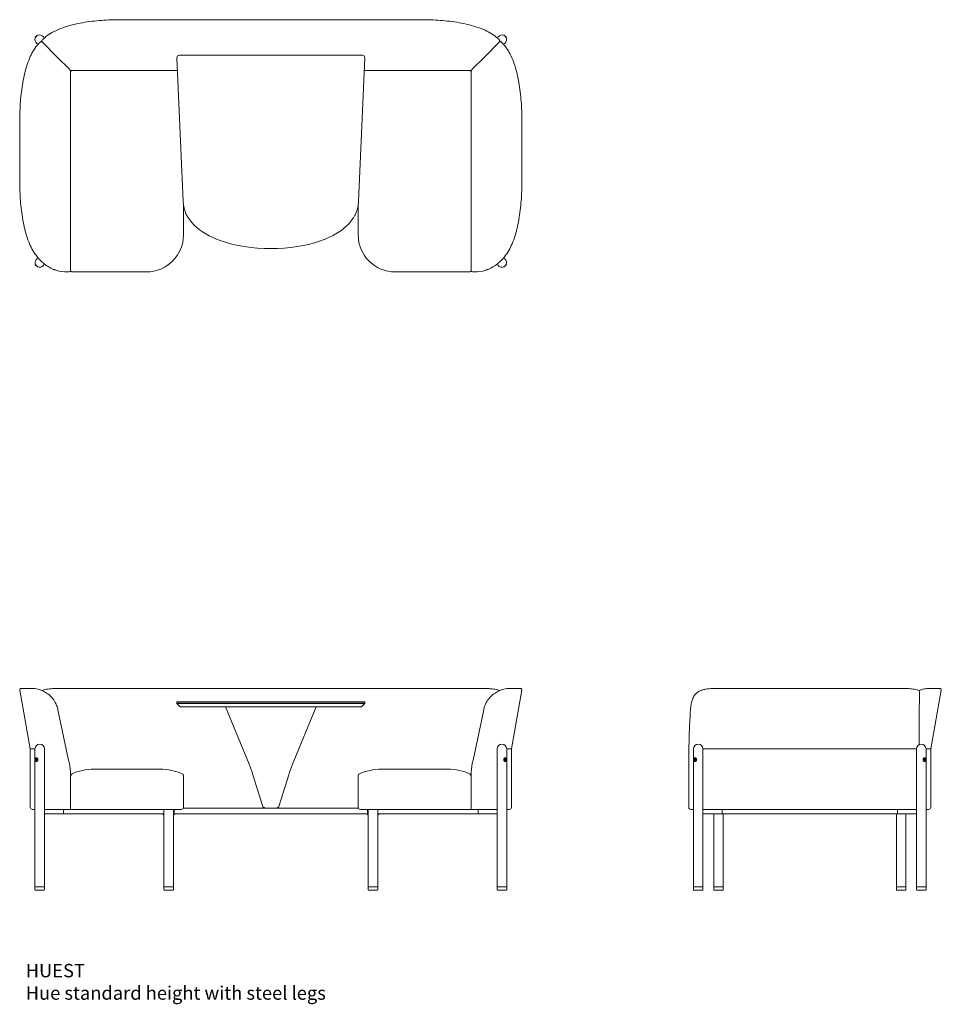
# Model space of a CAD drawing. Units: millimetres. Extents: x 8718 to 31608, y 6380 to 13653.
# Drawn here: x 8719 to 12147, y 6380 to 10044 of the extents above; entities that cross this region are included whole.
import ezdxf

# ---------------------------------------------------------------- set-up
doc = ezdxf.new("R2010")
doc.units = ezdxf.units.MM
doc.layers.add('00', color=7, linetype='Continuous', lineweight=20)
doc.layers.add('Product Description', color=7, linetype='Continuous', lineweight=9, true_color=0xc4fdbb)
doc.styles.add('Product Description', font='arial.ttf', dxfattribs={"height": 50})

# ---------------------------------------------------------------- blocks, each defined once
blk = doc.blocks.new('HUEST_SIDE')
at = {"layer": '00'}
for p, q in [((309.3, 750), (65.7, 750)), ((520.4, 750), (309.3, 750)), ((764.1, 750), (520.4, 750)), ((859.6, 750), (898.9, 750)), ((864.9, 525), (903.8, 744.1)), ((-17.5, 525), (-17.5, 12)), ((16.8, 525), (75.4, 525)), ((17.5, 525), (17.5, 12)), ((75.4, 525), (102.9, 525)), ((726.9, 525), (102.9, 525)), ((726.9, 525), (754.4, 525)), ((754.4, 525), (812.3, 525)), ((812.3, 525), (812.3, 12)), ((862.1, 525), (847.3, 525)), ((847.3, 525), (847.3, 12)), ((864.9, 525), (862.1, 525)), ((864.9, 308), (864.9, 525)), ((-35.1, 308), (-35.1, 482.4)), ((-13, 488.3), (-14.7, 485.9)), ((-14.7, 485.9), (-14.1, 482.6)), ((-14.7, 485.9), (-10.3, 485.9)), ((-14.1, 482.6), (-11.7, 481.7)), ((-14.1, 482.6), (-11.1, 482.6)), ((-10.6, 487.4), (-13, 488.3)), ((-9.6, 491), (-12, 491)), ((-9.6, 479), (-12, 479)), ((-11.7, 481.7), (-10, 484.1)), ((-10, 484.1), (-10.6, 487.4)), ((839.3, 491), (841.8, 491)), ((839.3, 479), (841.8, 479)), ((839.8, 484.1), (840.4, 487.4)), ((841.5, 481.7), (839.8, 484.1)), ((844.5, 485.9), (840.1, 485.9)), ((840.4, 487.4), (842.8, 488.3)), ((843.9, 482.6), (840.9, 482.6)), ((843.9, 482.6), (841.5, 481.7)), ((842.8, 488.3), (844.5, 485.9)), ((844.5, 485.9), (843.9, 482.6)), ((-17.5, 300), (-27.1, 300)), ((102.9, 300), (18.3, 300)), ((89, 300), (89, 286)), ((89, 300), (89, 286)), ((102.9, 300), (726.9, 300)), ((811.5, 300), (726.9, 300)), ((740.7, 300), (740.7, 286)), ((740.7, 300), (740.7, 286)), ((847.3, 300), (856.9, 300)), ((17.5, 284), (87.6, 284)), ((57.4, 284), (57.4, 12)), ((742.2, 284), (87.6, 284)), ((92.4, 284), (92.4, 12)), ((737.4, 284), (737.4, 12)), ((742.2, 284), (812.3, 284)), ((772.4, 284), (772.4, 12)), ((17.5, 12), (-17.5, 12)), ((-17.5, 1), (-17.5, 11)), ((16.5, 0), (-16.5, 0)), ((17.5, 1), (17.5, 11)), ((92.4, 12), (57.4, 12)), ((57.4, 1), (57.4, 11)), ((91.4, 0), (58.4, 0)), ((92.4, 1), (92.4, 11)), ((772.4, 12), (737.4, 12)), ((737.4, 1), (737.4, 11)), ((771.4, 0), (738.4, 0)), ((772.4, 1), (772.4, 11)), ((847.3, 12), (812.3, 12)), ((812.3, 1), (812.3, 11)), ((847.3, 1), (847.3, 11)), ((846.3, 0), (813.3, 0))]:
    blk.add_line(p, q, dxfattribs=at)
for centre, radius, start, end in [((817.4, 738.2), 5, 0.0615, 69.2124), ((859.6, 650), 100, 111.752, 112.9883), ((898.9, 745), 5, 349.9194, 90), ((0, 525), 17.5, 0, 180), ((829.8, 525), 17.5, 0, 180), ((-27.1, 308), 8, 180, 270), ((856.9, 308), 8, 270, 0), ((-16.5, 11), 1, 90, 180), ((-16.5, 1), 1, 180, 270), ((16.5, 11), 1, 0, 90), ((16.5, 1), 1, 270, 0), ((58.4, 11), 1, 90, 180), ((58.4, 1), 1, 180, 270), ((91.4, 11), 1, 0, 90), ((91.4, 1), 1, 270, 0), ((738.4, 11), 1, 90, 180), ((738.4, 1), 1, 180, 270), ((771.4, 11), 1, 0, 90), ((771.4, 1), 1, 270, 0), ((813.3, 11), 1, 90, 180), ((813.3, 1), 1, 180, 270), ((846.3, 11), 1, 0, 90), ((846.3, 1), 1, 270, 0)]:
    blk.add_arc(centre, radius, start, end, dxfattribs=at)
at = {"layer": '00', "extrusion": (0, 0, -1)}
for start_param, end_param in [(5.742086, 5.78591), (3.638868, 3.682692)]:
    blk.add_ellipse((-7.4, 485), major_axis=(0, 7), ratio=0.707107, start_param=start_param, end_param=end_param, dxfattribs=at)
at = {"layer": '00'}
for centre, major_axis, start_param, end_param in [((837.2, 485), (0, 7), 5.742086, 5.78591), ((837.2, 485), (0, 7), 3.638868, 3.682692), ((87.6, 286), (0, -2), 0, 1.570796), ((742.2, 286), (0, -2), 4.712389, 6.283185)]:
    blk.add_ellipse(centre, major_axis=major_axis, ratio=0.707107, start_param=start_param, end_param=end_param, dxfattribs=at)
for points, knots in [([(-29, 670.1), (-28.8, 673.3), (-28.5, 676.5), (-27.8, 682.8), (-27.4, 685.9), (-26.5, 692), (-25.9, 694.9), (-24.6, 700.7), (-23.8, 703.5), (-22.1, 709), (-21.1, 711.6), (-18.9, 716.6), (-17.6, 719), (-14.8, 723.5), (-13.3, 725.7), (-10, 729.6), (-8.2, 731.5), (-4.3, 734.8), (-2.2, 736.3), (2.1, 739.1), (4.4, 740.3), (6.8, 741.3)], [0, 0, 0, 0, 0.972541, 0.972541, 1.945082, 1.945082, 2.917622, 2.917622, 3.890163, 3.890163, 4.862704, 4.862704, 5.835245, 5.835245, 6.807785, 6.807785, 7.780326, 7.780326, 8.752867, 8.752867, 9.725408, 9.725408, 9.725408, 9.725408]), ([(6.8, 741.3), (10.2, 742.8), (13.7, 744.1), (21.1, 746.1), (24.8, 747), (32.6, 748.2), (36.6, 748.7), (44.7, 749.4), (48.8, 749.6), (57.2, 749.9), (61.4, 750), (65.7, 750)], [0, 0, 0, 0, 1.397812, 1.397812, 2.795625, 2.795625, 4.193437, 4.193437, 5.59125, 5.59125, 6.989062, 6.989062, 6.989062, 6.989062]), ([(764.1, 750), (768, 750), (772, 749.9), (779.7, 749.7), (783.5, 749.5), (791.1, 748.9), (794.8, 748.5), (802, 747.5), (805.6, 746.8), (812.5, 745.1), (815.9, 744.1), (819.1, 742.9)], [0, 0, 0, 0, 1.293487, 1.293487, 2.586973, 2.586973, 3.88046, 3.88046, 5.173946, 5.173946, 6.467433, 6.467433, 6.467433, 6.467433]), ([(822.4, 738.2), (822.4, 724), (822.4, 709.8), (822.4, 681.4), (822.4, 667.2), (822.3, 638.7), (822.3, 624.5), (822.3, 596.1), (822.3, 581.9), (822.3, 558.7), (822.3, 549.8), (822.3, 540.8)], [1.175362, 1.175362, 1.175362, 1.175362, 5.440286, 5.440286, 9.70521, 9.70521, 13.970134, 13.970134, 18.235059, 18.235059, 20.91673, 20.91673, 20.91673, 20.91673]), ([(822.6, 742.9), (823.3, 743.2), (824, 743.4), (826.6, 744.4), (828.5, 745), (834, 746.7), (837.4, 747.6), (844.3, 748.9), (847.7, 749.3), (854, 749.9), (856.9, 750), (859.6, 750)], [-6.467433, -6.467433, -6.467433, -6.467433, -6.159933, -6.159933, -5.331101, -5.331101, -3.673438, -3.673438, -1.836719, -1.836719, 0, 0, 0, 0]), ([(-29, 670.1), (-29.8, 658), (-30.5, 645.7), (-31.8, 621.1), (-32.4, 608.6), (-33.4, 583.6), (-33.8, 571.1), (-34.5, 545.8), (-34.7, 533.2), (-35, 507.8), (-35.1, 495.1), (-35.1, 482.4)], [1.2667235, 1.2667235, 1.2667235, 1.2667235, 1.3275381, 1.3275381, 1.3883526, 1.3883526, 1.4491672, 1.4491672, 1.5099818, 1.5099818, 1.5707963, 1.5707963, 1.5707963, 1.5707963]), ([(-12, 479), (-12.5, 479), (-12.9, 479.1), (-13.8, 479.5), (-14.2, 479.8), (-15, 480.5), (-15.3, 480.9), (-15.8, 482), (-16.1, 482.6), (-16.3, 483.8), (-16.4, 484.4), (-16.4, 485.7), (-16.3, 486.4), (-16, 487.6), (-15.8, 488.2), (-15.2, 489.2), (-14.9, 489.6), (-14.1, 490.4), (-13.6, 490.6), (-12.8, 490.9), (-12.4, 491), (-12, 491)], [0.785398, 0.785398, 0.785398, 0.785398, 1.081807, 1.081807, 1.387782, 1.387782, 1.709346, 1.709346, 2.038127, 2.038127, 2.368016, 2.368016, 2.697821, 2.697821, 3.027707, 3.027707, 3.356238, 3.356238, 3.676523, 3.676523, 3.926991, 3.926991, 3.926991, 3.926991]), ([(-12.4, 492), (-13, 492), (-13.6, 491.8), (-14.6, 491.1), (-15.1, 490.6), (-15.7, 489.3), (-15.9, 488.6), (-16.1, 487.4), (-16.2, 487.2), (-16.2, 486.9)], [1.0678211, 1.0678211, 1.0678211, 1.0678211, 1.3346412, 1.3346412, 1.6014614, 1.6014614, 1.8685518, 1.8685518, 1.9475468, 1.9475468, 1.9475468, 1.9475468]), ([(-16.2, 483.1), (-16.2, 482.8), (-16.1, 482.6), (-15.9, 481.4), (-15.7, 480.7), (-15.1, 479.4), (-14.6, 478.9), (-13.6, 478.2), (-13, 478), (-12.4, 478)], [2.3237375, 2.3237375, 2.3237375, 2.3237375, 2.4027325, 2.4027325, 2.6698229, 2.6698229, 2.936643, 2.936643, 3.2034632, 3.2034632, 3.2034632, 3.2034632]), ([(-12.4, 478), (-11.7, 478), (-11, 478.2), (-9.6, 478.9), (-8.9, 479.4), (-7.8, 480.7), (-7.3, 481.4), (-6.6, 483.2), (-6.4, 484.1), (-6.4, 485), (-6.4, 485.9), (-6.6, 486.8), (-7.3, 488.6), (-7.8, 489.3), (-8.9, 490.6), (-9.6, 491.1), (-11, 491.8), (-11.7, 492), (-12.4, 492)], [3.203463, 3.203463, 3.203463, 3.203463, 3.470283, 3.470283, 3.737104, 3.737104, 4.004194, 4.004194, 4.271284, 4.271284, 4.271284, 4.538375, 4.538375, 4.805465, 4.805465, 5.072285, 5.072285, 5.339105, 5.339105, 5.339105, 5.339105]), ([(842.1, 478), (841.5, 478), (840.8, 478.2), (839.4, 478.9), (838.7, 479.4), (837.6, 480.7), (837.1, 481.4), (836.3, 483.2), (836.2, 484.1), (836.2, 485), (836.2, 485.9), (836.3, 486.8), (837.1, 488.6), (837.6, 489.3), (838.7, 490.6), (839.4, 491.1), (840.8, 491.8), (841.5, 492), (842.1, 492)], [3.203463, 3.203463, 3.203463, 3.203463, 3.470283, 3.470283, 3.737104, 3.737104, 4.004194, 4.004194, 4.271284, 4.271284, 4.271284, 4.538375, 4.538375, 4.805465, 4.805465, 5.072285, 5.072285, 5.339105, 5.339105, 5.339105, 5.339105]), ([(841.8, 479), (842.2, 479), (842.7, 479.1), (843.6, 479.5), (844, 479.8), (844.7, 480.5), (845.1, 480.9), (845.6, 482), (845.8, 482.6), (846.1, 483.8), (846.2, 484.4), (846.2, 485.7), (846.1, 486.4), (845.8, 487.6), (845.6, 488.2), (845, 489.2), (844.6, 489.6), (843.8, 490.4), (843.4, 490.6), (842.6, 490.9), (842.2, 491), (841.8, 491)], [0.785398, 0.785398, 0.785398, 0.785398, 1.081807, 1.081807, 1.387782, 1.387782, 1.709346, 1.709346, 2.038127, 2.038127, 2.368016, 2.368016, 2.697821, 2.697821, 3.027707, 3.027707, 3.356238, 3.356238, 3.676523, 3.676523, 3.926991, 3.926991, 3.926991, 3.926991]), ([(842.1, 492), (842.8, 492), (843.4, 491.8), (844.4, 491.1), (844.8, 490.6), (845.4, 489.3), (845.7, 488.6), (845.9, 487.4), (845.9, 487.2), (846, 486.9)], [1.0678211, 1.0678211, 1.0678211, 1.0678211, 1.3346412, 1.3346412, 1.6014614, 1.6014614, 1.8685518, 1.8685518, 1.9475468, 1.9475468, 1.9475468, 1.9475468]), ([(846, 483.1), (845.9, 482.8), (845.9, 482.6), (845.7, 481.4), (845.4, 480.7), (844.8, 479.4), (844.4, 478.9), (843.4, 478.2), (842.8, 478), (842.1, 478)], [2.3237375, 2.3237375, 2.3237375, 2.3237375, 2.4027325, 2.4027325, 2.6698229, 2.6698229, 2.936643, 2.936643, 3.2034632, 3.2034632, 3.2034632, 3.2034632])]:
    blk.add_open_spline(points, degree=3, knots=knots, dxfattribs=at)
blk = doc.blocks.new('HUEST_FRONT')
at = {"layer": '00'}
for p, q in [((-35.1, 525), (-74.1, 744.1)), ((-69.1, 750), (-29.9, 750)), ((65.7, 750), (1654.1, 750)), ((1788.9, 750), (1749.6, 750)), ((1754.9, 525), (1793.8, 744.1)), ((511.3, 700), (510.3, 699)), ((510.3, 699), (1209.4, 699)), ((533.7, 699), (510.3, 699)), ((510.3, 699), (510.3, 699)), ((510.3, 699), (510.3, 694)), ((1208.4, 700), (511.3, 700)), ((511.3, 700), (511.3, 700)), ((511.3, 700), (534.7, 700)), ((1208.4, 700), (1185.1, 700)), ((1186.1, 699), (1209.4, 699)), ((1208.4, 700), (1208.4, 700)), ((1208.4, 700), (1209.4, 699)), ((1209.4, 699), (1209.4, 699)), ((1209.4, 699), (1209.4, 694)), ((107.8, 483.4), (68, 670.8)), ((522.4, 682), (510.3, 694.1)), ((1209.4, 694), (510.3, 694)), ((510.3, 694), (533.7, 694)), ((522.4, 682), (1197.3, 682)), ((545.7, 682), (522.4, 682)), ((779, 468.2), (691.7, 682)), ((940.8, 468.2), (1028, 682)), ((1174.1, 682), (1197.3, 682)), ((1209.4, 694), (1186.1, 694)), ((1197.3, 682), (1209.3, 694)), ((1612, 483.4), (1651.8, 670.8)), ((-35.1, 308), (-35.1, 525)), ((-32.3, 525), (-35.1, 525)), ((-17.5, 525), (-32.3, 525)), ((-17.5, 525), (-17.5, 12)), ((17.5, 525), (17.5, 12)), ((1702.3, 525), (1702.3, 12)), ((1737.3, 525), (1752.1, 525)), ((1737.3, 525), (1737.3, 12)), ((1752.1, 525), (1754.9, 525)), ((1754.9, 308), (1754.9, 525)), ((-13, 488.3), (-14.7, 485.9)), ((-14.7, 485.9), (-14.1, 482.6)), ((-14.7, 485.9), (-10.3, 485.9)), ((-14.1, 482.6), (-11.7, 481.7)), ((-14.1, 482.6), (-11.1, 482.6)), ((-10.6, 487.4), (-13, 488.3)), ((-9.6, 491), (-12, 491)), ((-9.6, 479), (-12, 479)), ((-11.7, 481.7), (-10, 484.1)), ((-10, 484.1), (-10.6, 487.4)), ((107.8, 483.4), (110.5, 470.6)), ((1612, 483.4), (1609.3, 470.6)), ((1729.3, 491), (1731.8, 491)), ((1729.3, 479), (1731.8, 479)), ((1729.8, 484.1), (1730.4, 487.4)), ((1731.5, 481.7), (1729.8, 484.1)), ((1734.5, 485.9), (1730.1, 485.9)), ((1730.4, 487.4), (1732.8, 488.3)), ((1733.9, 482.6), (1730.9, 482.6)), ((1733.9, 482.6), (1731.5, 481.7)), ((1732.8, 488.3), (1734.5, 485.9)), ((1734.5, 485.9), (1733.9, 482.6)), ((202.1, 450), (396.9, 450)), ((447.7, 450), (396.9, 450)), ((1272.1, 450), (1322.9, 450)), ((1517.7, 450), (1322.9, 450)), ((114.9, 429), (114.9, 300.6)), ((114.9, 300.6), (114.9, 426.8)), ((116.3, 430.4), (119.9, 426.8)), ((534.9, 426.8), (534.9, 308)), ((793.4, 428.2), (830.1, 310.3)), ((926.4, 428.2), (889.7, 310.3)), ((1184.9, 426.8), (1184.9, 308)), ((1603.4, 430.4), (1599.9, 426.8)), ((1604.9, 429), (1604.9, 300.6)), ((1604.9, 300.6), (1604.9, 426.8)), ((-27.1, 300), (-17.5, 300)), ((18.3, 300), (102.9, 300)), ((89, 300), (89, 286)), ((89, 300), (89, 286)), ((114.9, 300), (102.9, 300)), ((114.9, 300), (114.9, 300.6)), ((114.9, 300.6), (114.9, 300)), ((396.9, 300), (114.9, 300)), ((396.9, 300), (526.9, 300)), ((462.4, 284), (462.4, 300)), ((497.4, 300), (497.4, 12)), ((499.9, 299), (499.9, 289)), ((883.2, 304), (533.8, 304)), ((831.4, 308.4), (830.9, 308.9)), ((834.9, 304), (834.9, 306.9)), ((836.6, 304), (834.9, 304)), ((836.6, 304), (836.6, 306.8)), ((836.6, 304), (1186, 304)), ((883.2, 304), (883.2, 306.8)), ((883.2, 304), (884.9, 304)), ((884.9, 304), (884.9, 306.9)), ((888.3, 308.4), (888.9, 308.9)), ((1322.9, 300), (1192.9, 300)), ((1219.9, 299), (1219.9, 289)), ((1222.4, 300), (1222.4, 12)), ((1257.4, 284), (1257.4, 300)), ((1322.9, 300), (1604.9, 300)), ((1604.9, 300), (1604.9, 300.6)), ((1604.9, 300.6), (1604.9, 300)), ((1604.9, 300), (1616.9, 300)), ((1701.5, 300), (1616.9, 300)), ((1630.7, 300), (1630.7, 286)), ((1630.7, 300), (1630.7, 286)), ((1746.9, 300), (1737.3, 300)), ((87.6, 284), (17.5, 284)), ((462.4, 284), (87.6, 284)), ((459.9, 280), (459.9, 284)), ((459.9, 280), (462.4, 280)), ((462.4, 284), (462.4, 12)), ((498.9, 284), (497.4, 284)), ((497.4, 280), (499.9, 280)), ((1220.9, 284), (498.9, 284)), ((499.9, 284), (499.9, 280)), ((1219.9, 284), (1219.9, 280)), ((1222.4, 280), (1219.9, 280)), ((1220.9, 284), (1222.4, 284)), ((1257.4, 284), (1257.4, 12)), ((1257.4, 284), (1632.2, 284)), ((1259.9, 280), (1257.4, 280)), ((1259.9, 280), (1259.9, 284)), ((1632.2, 284), (1702.3, 284)), ((-17.5, 12), (17.5, 12)), ((-17.5, 1), (-17.5, 11)), ((-16.5, 0), (16.5, 0)), ((17.5, 1), (17.5, 11)), ((462.4, 12), (497.4, 12)), ((462.4, 1), (462.4, 11)), ((463.4, 0), (496.4, 0)), ((497.4, 1), (497.4, 11)), ((1257.4, 12), (1222.4, 12)), ((1222.4, 1), (1222.4, 11)), ((1256.4, 0), (1223.4, 0)), ((1257.4, 1), (1257.4, 11)), ((1737.3, 12), (1702.3, 12)), ((1702.3, 1), (1702.3, 11)), ((1736.3, 0), (1703.3, 0)), ((1737.3, 1), (1737.3, 11))]:
    blk.add_line(p, q, dxfattribs=at)
for centre, radius, start, end in [((-69.1, 745), 5, 90, 190.0806), ((12.4, 738.2), 5, 110.7876, 130.1325), ((1707.4, 738.2), 5, 49.8675, 69.2124), ((1788.9, 745), 5, 349.9194, 90), ((0, 525), 17.5, 0, 180), ((1719.8, 525), 17.5, 0, 180), ((-85.1, 429), 200, 0, 12), ((202.1, 250), 200, 90, 114.9246), ((447.7, 250), 200, 65.0754, 90), ((1272.1, 250), 200, 90, 114.9246), ((1517.7, 250), 200, 65.0754, 90), ((1804.9, 429), 200, 168, 180), ((119.9, 426.8), 5, 135, 180), ((119.9, 426.8), 5, 114.9246, 135), ((529.9, 426.8), 5, 0, 65.0754), ((1189.9, 426.8), 5, 114.9246, 180), ((1599.9, 426.8), 5, 45, 65.0754), ((1599.9, 426.8), 5, 0, 45), ((-27.1, 308), 8, 180, 270), ((494.9, 299), 5, 0, 11.537), ((526.9, 308), 8, 270, 0), ((1192.9, 308), 8, 180, 270), ((1224.9, 299), 5, 168.463, 180), ((1746.9, 308), 8, 270, 0), ((494.9, 289), 5, 300, 0), ((1224.9, 289), 5, 180, 240), ((-16.5, 11), 1, 90, 180), ((-16.5, 1), 1, 180, 270), ((16.5, 11), 1, 0, 90), ((16.5, 1), 1, 270, 0), ((463.4, 11), 1, 90, 180), ((463.4, 1), 1, 180, 270), ((496.4, 11), 1, 0, 90), ((496.4, 1), 1, 270, 0), ((1223.4, 11), 1, 90, 180), ((1223.4, 1), 1, 180, 270), ((1256.4, 11), 1, 0, 90), ((1256.4, 1), 1, 270, 0), ((1703.3, 11), 1, 90, 180), ((1703.3, 1), 1, 180, 270), ((1736.3, 11), 1, 0, 90), ((1736.3, 1), 1, 270, 0)]:
    blk.add_arc(centre, radius, start, end, dxfattribs=at)
at = {"layer": '00', "extrusion": (0, 0, -1)}
for centre, major_axis, ratio, start_param, end_param in [((-7.4, 485), (0, 7), 0.707107, 5.742086, 5.78591), ((-7.4, 485), (0, 7), 0.707107, 3.638868, 3.682692), ((696.1, 428.2), (-77.7, 197.1), 0.433185, 1.538504, 1.739932), ((830.9, 310.6), (0.59, -1.91), 0.421167, 0.636305, 1.570796), ((836.6, 310), (-6, 0), 0.538954, 4.712389, 5.759587), ((87.6, 286), (0, -2), 0.707107, 4.712389, 6.283185)]:
    blk.add_ellipse(centre, major_axis=major_axis, ratio=ratio, start_param=start_param, end_param=end_param, dxfattribs=at)
at = {"layer": '00'}
for centre, major_axis, ratio, start_param, end_param in [((1727.2, 485), (0, 7), 0.707107, 5.742086, 5.78591), ((1727.2, 485), (0, 7), 0.707107, 3.638868, 3.682692), ((1023.6, 428.2), (77.7, 197.1), 0.433185, 1.538504, 1.739932), ((883.2, 310), (6, 0), 0.538954, 4.712389, 5.759587), ((888.9, 310.6), (-0.59, -1.91), 0.421167, 0.636305, 1.570796), ((1632.2, 286), (0, -2), 0.707107, 4.712389, 6.283185)]:
    blk.add_ellipse(centre, major_axis=major_axis, ratio=ratio, start_param=start_param, end_param=end_param, dxfattribs=at)
for points, knots in [([(-29.9, 750), (-27.9, 750), (-25.9, 749.9), (-20.2, 749.6), (-16.2, 749.2), (-8.6, 747.8), (-5, 746.9), (0.8, 745.2), (2.7, 744.6), (6.8, 743.1), (8.8, 742.2), (10.9, 741.3)], [-6.989062, -6.989062, -6.989062, -6.989062, -5.692274, -5.692274, -3.494531, -3.494531, -1.747266, -1.747266, -0.873633, -0.873633, 0, 0, 0, 0]), ([(65.7, 750), (61.7, 750), (57.8, 749.9), (50.1, 749.7), (46.2, 749.5), (38.7, 748.9), (35, 748.5), (27.7, 747.5), (24.2, 746.8), (17.2, 745.1), (13.9, 744.1), (10.6, 742.9)], [0, 0, 0, 0, 1.293487, 1.293487, 2.586973, 2.586973, 3.88046, 3.88046, 5.173946, 5.173946, 6.467433, 6.467433, 6.467433, 6.467433]), ([(10.9, 741.3), (15.6, 739.2), (20.6, 736.5), (31.9, 729), (38.1, 723.8), (46.7, 714.5), (49.5, 711), (56.5, 701), (60.3, 694), (65.2, 681.5), (66.8, 676.2), (68, 670.8)], [-9.725408, -9.725408, -9.725408, -9.725408, -7.715825, -7.715825, -5.181744, -5.181744, -3.863564, -3.863564, -1.58298, -1.58298, 0, 0, 0, 0]), ([(1708.9, 741.3), (1704.1, 739.2), (1699.2, 736.5), (1687.9, 729), (1681.7, 723.8), (1673.1, 714.5), (1670.3, 711), (1663.3, 701), (1659.5, 694), (1654.6, 681.5), (1653, 676.2), (1651.8, 670.8)], [-9.725408, -9.725408, -9.725408, -9.725408, -7.715825, -7.715825, -5.181744, -5.181744, -3.863564, -3.863564, -1.58298, -1.58298, 0, 0, 0, 0]), ([(1654.1, 750), (1658, 750), (1662, 749.9), (1669.7, 749.7), (1673.5, 749.5), (1681.1, 748.9), (1684.8, 748.5), (1692, 747.5), (1695.6, 746.8), (1702.5, 745.1), (1705.9, 744.1), (1709.1, 742.9)], [0, 0, 0, 0, 1.293487, 1.293487, 2.586973, 2.586973, 3.88046, 3.88046, 5.173946, 5.173946, 6.467433, 6.467433, 6.467433, 6.467433]), ([(1749.6, 750), (1747.7, 750), (1745.7, 749.9), (1739.9, 749.6), (1736, 749.2), (1728.3, 747.8), (1724.7, 746.9), (1719, 745.2), (1717, 744.6), (1713, 743.1), (1711, 742.2), (1708.9, 741.3)], [-6.989062, -6.989062, -6.989062, -6.989062, -5.692274, -5.692274, -3.494531, -3.494531, -1.747266, -1.747266, -0.873633, -0.873633, 0, 0, 0, 0]), ([(-12, 479), (-12.5, 479), (-12.9, 479.1), (-13.8, 479.5), (-14.2, 479.8), (-15, 480.5), (-15.3, 480.9), (-15.8, 482), (-16.1, 482.6), (-16.3, 483.8), (-16.4, 484.4), (-16.4, 485.7), (-16.3, 486.4), (-16, 487.6), (-15.8, 488.2), (-15.2, 489.2), (-14.9, 489.6), (-14.1, 490.4), (-13.6, 490.6), (-12.8, 490.9), (-12.4, 491), (-12, 491)], [0.785398, 0.785398, 0.785398, 0.785398, 1.081807, 1.081807, 1.387782, 1.387782, 1.709346, 1.709346, 2.038127, 2.038127, 2.368016, 2.368016, 2.697821, 2.697821, 3.027707, 3.027707, 3.356238, 3.356238, 3.676523, 3.676523, 3.926991, 3.926991, 3.926991, 3.926991]), ([(-12.4, 492), (-13, 492), (-13.6, 491.8), (-14.6, 491.1), (-15.1, 490.6), (-15.7, 489.3), (-15.9, 488.6), (-16.1, 487.4), (-16.2, 487.2), (-16.2, 486.9)], [1.0678211, 1.0678211, 1.0678211, 1.0678211, 1.3346412, 1.3346412, 1.6014614, 1.6014614, 1.8685518, 1.8685518, 1.9475468, 1.9475468, 1.9475468, 1.9475468]), ([(-16.2, 483.1), (-16.2, 482.8), (-16.1, 482.6), (-15.9, 481.4), (-15.7, 480.7), (-15.1, 479.4), (-14.6, 478.9), (-13.6, 478.2), (-13, 478), (-12.4, 478)], [2.3237375, 2.3237375, 2.3237375, 2.3237375, 2.4027325, 2.4027325, 2.6698229, 2.6698229, 2.936643, 2.936643, 3.2034632, 3.2034632, 3.2034632, 3.2034632]), ([(-12.4, 478), (-11.7, 478), (-11, 478.2), (-9.6, 478.9), (-8.9, 479.4), (-7.8, 480.7), (-7.3, 481.4), (-6.6, 483.2), (-6.4, 484.1), (-6.4, 485), (-6.4, 485.9), (-6.6, 486.8), (-7.3, 488.6), (-7.8, 489.3), (-8.9, 490.6), (-9.6, 491.1), (-11, 491.8), (-11.7, 492), (-12.4, 492)], [3.203463, 3.203463, 3.203463, 3.203463, 3.470283, 3.470283, 3.737104, 3.737104, 4.004194, 4.004194, 4.271284, 4.271284, 4.271284, 4.538375, 4.538375, 4.805465, 4.805465, 5.072285, 5.072285, 5.339105, 5.339105, 5.339105, 5.339105]), ([(1732.1, 478), (1731.5, 478), (1730.8, 478.2), (1729.4, 478.9), (1728.7, 479.4), (1727.6, 480.7), (1727.1, 481.4), (1726.3, 483.2), (1726.2, 484.1), (1726.2, 485), (1726.2, 485.9), (1726.3, 486.8), (1727.1, 488.6), (1727.6, 489.3), (1728.7, 490.6), (1729.4, 491.1), (1730.8, 491.8), (1731.5, 492), (1732.1, 492)], [3.203463, 3.203463, 3.203463, 3.203463, 3.470283, 3.470283, 3.737104, 3.737104, 4.004194, 4.004194, 4.271284, 4.271284, 4.271284, 4.538375, 4.538375, 4.805465, 4.805465, 5.072285, 5.072285, 5.339105, 5.339105, 5.339105, 5.339105]), ([(1731.8, 479), (1732.2, 479), (1732.7, 479.1), (1733.6, 479.5), (1734, 479.8), (1734.7, 480.5), (1735.1, 480.9), (1735.6, 482), (1735.8, 482.6), (1736.1, 483.8), (1736.2, 484.4), (1736.2, 485.7), (1736.1, 486.4), (1735.8, 487.6), (1735.6, 488.2), (1735, 489.2), (1734.6, 489.6), (1733.8, 490.4), (1733.4, 490.6), (1732.6, 490.9), (1732.2, 491), (1731.8, 491)], [0.785398, 0.785398, 0.785398, 0.785398, 1.081807, 1.081807, 1.387782, 1.387782, 1.709346, 1.709346, 2.038127, 2.038127, 2.368016, 2.368016, 2.697821, 2.697821, 3.027707, 3.027707, 3.356238, 3.356238, 3.676523, 3.676523, 3.926991, 3.926991, 3.926991, 3.926991]), ([(1732.1, 492), (1732.8, 492), (1733.4, 491.8), (1734.4, 491.1), (1734.8, 490.6), (1735.4, 489.3), (1735.7, 488.6), (1735.9, 487.4), (1735.9, 487.2), (1736, 486.9)], [1.0678211, 1.0678211, 1.0678211, 1.0678211, 1.3346412, 1.3346412, 1.6014614, 1.6014614, 1.8685518, 1.8685518, 1.9475468, 1.9475468, 1.9475468, 1.9475468]), ([(1736, 483.1), (1735.9, 482.8), (1735.9, 482.6), (1735.7, 481.4), (1735.4, 480.7), (1734.8, 479.4), (1734.4, 478.9), (1733.4, 478.2), (1732.8, 478), (1732.1, 478)], [2.3237375, 2.3237375, 2.3237375, 2.3237375, 2.4027325, 2.4027325, 2.6698229, 2.6698229, 2.936643, 2.936643, 3.2034632, 3.2034632, 3.2034632, 3.2034632])]:
    blk.add_open_spline(points, degree=3, knots=knots, dxfattribs=at)
blk = doc.blocks.new('HUEST_TOP')
at = {"layer": '00'}
for p, q in [((550.5, 131.9), (-550.5, 131.9)), ((-876.1, 66.2), (-868.4, 74)), ((-867.3, 73.6), (-867.7, 74)), ((867.3, 73.6), (867.7, 74)), ((868.4, 74), (876.1, 66.2)), ((-875.8, 65.1), (-876.1, 65.5)), ((-851, 48.9), (-851, 48.9)), ((-793.3, -8.9), (-851, 48.9)), ((-851, 48.9), (-851, 48.9)), ((-793.3, -8.9), (-851, 48.9)), ((793.3, -8.9), (851, 48.9)), ((793.3, -8.9), (851, 48.9)), ((851, 48.9), (851, 48.9)), ((851, 48.9), (851, 48.9)), ((875.8, 65.1), (876.1, 65.5)), ((339.6, 0), (-339.6, 0)), ((-793.3, -8.9), (-750.7, -51.4)), ((-793.3, -8.9), (-750.7, -51.4)), ((-349.5, -10.4), (-326.2, -545)), ((326.2, -545), (349.5, -10.4)), ((793.3, -8.9), (750.7, -51.4)), ((793.3, -8.9), (750.7, -51.4)), ((-746.5, -55.7), (-750.7, -51.4)), ((-746.5, -55.7), (-750.7, -51.4)), ((-745, -57.1), (-746.5, -55.7)), ((-745, -59.2), (-745, -57.1)), ((-745, -57.1), (-742.9, -57.1)), ((-745, -57.1), (-742.1, -60)), ((-745, -59.2), (-745, -802.1)), ((-347.5, -57.1), (-742.9, -57.1)), ((742.9, -57.1), (347.5, -57.1)), ((745, -57.1), (742.1, -60)), ((745, -57.1), (742.9, -57.1)), ((745, -57.1), (746.5, -55.7)), ((745, -59.2), (745, -57.1)), ((745, -59.2), (745, -802.1)), ((746.5, -55.7), (750.7, -51.4)), ((746.5, -55.7), (750.7, -51.4)), ((-934, -251.6), (-934, -462.7)), ((934, -462.7), (934, -251.6)), ((-325, -557.8), (-325, -669.1)), ((325, -557.8), (325, -669.1)), ((-875.8, -779.4), (-876.1, -779.8)), ((-868.4, -788.3), (-876.1, -780.5)), ((-867.3, -787.9), (-867.7, -788.3)), ((-742.1, -804.2), (-743.5, -805.7)), ((742.1, -804.2), (743.5, -805.7)), ((867.3, -787.9), (867.7, -788.3)), ((876.1, -780.5), (868.4, -788.3)), ((875.8, -779.4), (876.1, -779.8)), ((-754.3, -807.1), (-757, -807.1)), ((-754.3, -807.1), (-750, -807.1)), ((-463, -807.1), (-740, -807.1)), ((463, -807.1), (740, -807.1)), ((754.3, -807.1), (750, -807.1)), ((754.3, -807.1), (757, -807.1))]:
    blk.add_line(p, q, dxfattribs=at)
for centre, radius, start, end in [((-859.9, 57.7), 17.5, 17.9188, 252.0944), ((-868, 73.7), 0.5, 45, 135), ((859.9, 57.7), 17.5, 287.9188, 162.0944), ((868, 73.7), 0.5, 45, 135), ((-875.8, 65.9), 0.5, 135, 225), ((-854.6, 45.3), 5, 45, 135.8894), ((-847.5, 52.4), 5, 134.1106, 225), ((847.5, 52.4), 5, 315, 45.8894), ((854.6, 45.3), 5, 44.1106, 135), ((875.8, 65.9), 0.5, 315, 45), ((-339.6, -10), 10, 90, 182.5), ((339.6, -10), 10, 357.5, 90), ((-750, -59.2), 5, 0, 45), ((-742.9, -52.1), 5, 225, 270), ((742.9, -52.1), 5, 270, 315), ((750, -59.2), 5, 135, 180), ((-463, -669.1), 138, 270, 0), ((463, -669.1), 138, 180, 270), ((-859.9, -772), 17.5, 107.898, 343.5329), ((859.9, -772), 17.5, 196.4671, 72.102), ((-875.8, -780.2), 0.5, 135, 225), ((-868, -787.9), 0.5, 225, 315), ((-757, -669.1), 138, 252.5779, 270), ((-750, -802.1), 5, 270, 0), ((-740, -802.1), 5, 180, 225), ((-740, -802.1), 5, 225, 270), ((740, -802.1), 5, 270, 315), ((740, -802.1), 5, 315, 0), ((750, -802.1), 5, 180, 270), ((757, -669.1), 138, 270, 287.4221), ((868, -787.9), 0.5, 225, 315), ((875.8, -780.2), 0.5, 315, 45)]:
    blk.add_arc(centre, radius, start, end, dxfattribs=at)
for points, knots in [([(-851, 56), (-848.4, 58.5), (-845.7, 61), (-838.8, 67), (-834.4, 70.5), (-822.1, 79.2), (-814, 84), (-795.3, 93.5), (-784.6, 98), (-760.2, 106.7), (-746.4, 110.6), (-730.5, 114.4), (-728.5, 114.9), (-726.4, 115.4)], [0, 0, 0, 0, 1.081909, 1.081909, 2.773663, 2.773663, 5.692113, 5.692113, 9.371526, 9.371526, 14.007404, 14.007404, 14.68999, 14.68999, 14.68999, 14.68999]), ([(-550.5, 131.9), (-562.3, 131.9), (-574.1, 131.7), (-597.6, 131.1), (-609.4, 130.6), (-632.9, 129.1), (-644.7, 128.1), (-668.2, 125.6), (-679.9, 124), (-703.3, 120.3), (-714.9, 118), (-726.4, 115.4)], [0, 0, 0, 0, 3.518531, 3.518531, 7.037062, 7.037062, 10.555594, 10.555594, 14.074125, 14.074125, 17.592656, 17.592656, 17.592656, 17.592656]), ([(550.5, 131.9), (562.3, 131.9), (574.1, 131.7), (597.6, 131.1), (609.4, 130.6), (632.9, 129.1), (644.7, 128.1), (668.2, 125.6), (679.9, 124), (703.3, 120.3), (714.9, 118), (726.4, 115.4)], [0, 0, 0, 0, 3.518531, 3.518531, 7.037062, 7.037062, 10.555594, 10.555594, 14.074125, 14.074125, 17.592656, 17.592656, 17.592656, 17.592656]), ([(726.4, 115.4), (748, 110.4), (769.6, 104.2), (807.2, 88.2), (823.7, 79.1), (842.8, 63.6), (847, 59.9), (851, 56)], [0, 0, 0, 0, 7.223379, 7.223379, 12.990514, 12.990514, 14.661688, 14.661688, 14.661688, 14.661688]), ([(-917.5, -75.7), (-912.6, -54.1), (-906.4, -32.5), (-890.3, 5), (-881.2, 21.5), (-865.8, 40.6), (-862, 44.8), (-858.1, 48.8)], [0, 0, 0, 0, 7.223379, 7.223379, 12.990514, 12.990514, 14.661688, 14.661688, 14.661688, 14.661688]), ([(858.1, 48.8), (860.6, 46.2), (863.1, 43.6), (869.2, 36.6), (872.6, 32.2), (881.3, 19.9), (886.1, 11.8), (895.7, -6.8), (900.1, -17.6), (908.8, -41.9), (912.7, -55.7), (916.6, -71.6), (917.1, -73.7), (917.5, -75.7)], [0, 0, 0, 0, 1.081909, 1.081909, 2.773663, 2.773663, 5.692113, 5.692113, 9.371526, 9.371526, 14.007404, 14.007404, 14.68999, 14.68999, 14.68999, 14.68999]), ([(-934, -251.6), (-934, -239.8), (-933.9, -228.1), (-933.2, -204.5), (-932.7, -192.7), (-931.2, -169.2), (-930.2, -157.4), (-927.7, -134), (-926.2, -122.2), (-922.4, -98.9), (-920.2, -87.3), (-917.5, -75.7)], [0, 0, 0, 0, 3.518531, 3.518531, 7.037062, 7.037062, 10.555594, 10.555594, 14.074125, 14.074125, 17.592656, 17.592656, 17.592656, 17.592656]), ([(934, -251.6), (934, -239.8), (933.9, -228.1), (933.2, -204.5), (932.7, -192.7), (931.2, -169.2), (930.2, -157.4), (927.7, -134), (926.2, -122.2), (922.4, -98.9), (920.2, -87.3), (917.5, -75.7)], [0, 0, 0, 0, 3.518531, 3.518531, 7.037062, 7.037062, 10.555594, 10.555594, 14.074125, 14.074125, 17.592656, 17.592656, 17.592656, 17.592656]), ([(-917.5, -638.6), (-920.2, -627), (-922.4, -615.4), (-926.2, -592.1), (-927.7, -580.3), (-930.2, -556.9), (-931.2, -545.1), (-932.7, -521.6), (-933.2, -509.8), (-933.9, -486.2), (-934, -474.4), (-934, -462.7)], [7.275233, 7.275233, 7.275233, 7.275233, 10.793703, 10.793703, 14.312173, 14.312173, 17.830644, 17.830644, 21.349114, 21.349114, 24.867585, 24.867585, 24.867585, 24.867585]), ([(917.5, -638.6), (920.2, -627), (922.4, -615.4), (926.2, -592.1), (927.7, -580.3), (930.2, -556.9), (931.2, -545.1), (932.7, -521.6), (933.2, -509.8), (933.9, -486.2), (934, -474.4), (934, -462.7)], [7.275233, 7.275233, 7.275233, 7.275233, 10.793703, 10.793703, 14.312173, 14.312173, 17.830644, 17.830644, 21.349114, 21.349114, 24.867585, 24.867585, 24.867585, 24.867585]), ([(-326.2, -545), (-324.7, -579.3), (-309.8, -608.5), (-261.1, -656.9), (-227.3, -676), (-132.6, -710.1), (-66.3, -720), (0, -720), (66.3, -720), (132.6, -710.1), (207.6, -683.1), (225.9, -674.8), (258.7, -655.6), (273.3, -644.8), (288.5, -629.6), (291.4, -626.5), (296.9, -620.2), (299.5, -616.9), (304.3, -610.2), (306.6, -606.8), (310.7, -599.8), (312.7, -596.3), (316.1, -589), (317.7, -585.2), (320.5, -577.6), (321.6, -573.7), (323.6, -565.8), (324.4, -561.7), (325.6, -553.5), (326, -549.3), (326.2, -545)], [-2, -2, -2, -2, -1.853214, -1.853214, -1.706429, -1.706429, -1.5, -1.5, -1.5, -1.293571, -1.293571, -1.220179, -1.220179, -1.146786, -1.146786, -1.128438, -1.128438, -1.110089, -1.110089, -1.091741, -1.091741, -1.073393, -1.073393, -1.055045, -1.055045, -1.036696, -1.036696, -1.018348, -1.018348, -1, -1, -1, -1]), ([(-854.6, -766.7), (-854.6, -766.7), (-854.6, -766.7), (-854.6, -766.7), (-854.6, -766.7), (-854.6, -766.7), (-854.6, -766.7), (-854.6, -766.7), (-854.6, -766.7), (-854.6, -766.7), (-854.6, -766.7), (-854.6, -766.7), (-854.6, -766.7), (-854.6, -766.7), (-854.6, -766.7), (-854.6, -766.7), (-854.6, -766.7), (-854.6, -766.7), (-854.6, -766.7), (-854.6, -766.7), (-854.6, -766.7), (-854.6, -766.7), (-854.6, -766.7), (-854.6, -766.7), (-854.6, -766.7), (-854.6, -766.7), (-854.6, -766.7), (-854.6, -766.7), (-854.6, -766.7), (-854.6, -766.7), (-854.6, -766.7), (-854.7, -766.6), (-854.8, -766.5), (-855.1, -766.2), (-855.3, -766), (-856, -765.3), (-856.5, -764.8), (-861.2, -760), (-865.4, -755.3), (-881.2, -735.8), (-890.3, -719.3), (-906.4, -681.8), (-912.6, -660.2), (-917.5, -638.6)], [0, 0, 0, 0, 0.789355, 0.789355, 2.410038, 2.410038, 2.950266, 2.950266, 3.130342, 3.130342, 3.220379, 3.220379, 3.265398, 3.265398, 3.287908, 3.287908, 3.299163, 3.299163, 3.304792, 3.304792, 3.307616, 3.307616, 3.309054, 3.309054, 3.309765, 3.309765, 3.311181, 3.311181, 3.312589, 3.312589, 3.318216, 3.318216, 3.36324, 3.36324, 3.444848, 3.444848, 3.662637, 3.662637, 5.49656, 5.49656, 11.263655, 11.263655, 18.487234, 18.487234, 18.487234, 18.487234]), ([(917.5, -638.6), (912.6, -660.2), (906.4, -681.8), (890.3, -719.3), (881.2, -735.8), (865.4, -755.3), (861.2, -760), (856.5, -764.8), (856, -765.3), (855.3, -766), (855.1, -766.2), (854.9, -766.5), (854.7, -766.6), (854.6, -766.7), (854.6, -766.7), (854.6, -766.7), (854.6, -766.7), (854.6, -766.7), (854.6, -766.7), (854.6, -766.7), (854.6, -766.7), (854.6, -766.7), (854.6, -766.7), (854.6, -766.7), (854.6, -766.7), (854.6, -766.7), (854.6, -766.7), (854.6, -766.7), (854.6, -766.7), (854.6, -766.7), (854.6, -766.7), (854.6, -766.7), (854.6, -766.7), (854.6, -766.7), (854.6, -766.7), (854.6, -766.7), (854.6, -766.7), (854.6, -766.7), (854.6, -766.7), (854.6, -766.7), (854.6, -766.7), (854.6, -766.7), (854.6, -766.7), (854.6, -766.7)], [0, 0, 0, 0, 7.223379, 7.223379, 12.990514, 12.990514, 14.824466, 14.824466, 15.042282, 15.042282, 15.123901, 15.123901, 15.168923, 15.168923, 15.17455, 15.17455, 15.175958, 15.175958, 15.177372, 15.177372, 15.178083, 15.178083, 15.179526, 15.179526, 15.182351, 15.182351, 15.187981, 15.187981, 15.199235, 15.199235, 15.221744, 15.221744, 15.266762, 15.266762, 15.356798, 15.356798, 15.536868, 15.536868, 16.077081, 16.077081, 17.69772, 17.69772, 18.487236, 18.487236, 18.487236, 18.487236]), ([(-798.3, -800.8), (-799.5, -800.5), (-801, -799.9), (-805.9, -798.2), (-809.6, -796.8), (-816.5, -793.7), (-819.3, -792.3), (-827.8, -787.8), (-833.9, -784), (-845, -775.6), (-849.9, -771.4), (-854.6, -766.7)], [0, 0, 0, 0, 1.58298, 1.58298, 3.863564, 3.863564, 5.181744, 5.181744, 7.715825, 7.715825, 9.725408, 9.725408, 9.725408, 9.725408]), ([(798.3, -800.8), (799.5, -800.5), (801, -799.9), (805.9, -798.2), (809.6, -796.8), (816.5, -793.7), (819.3, -792.3), (827.8, -787.8), (833.9, -784), (845, -775.6), (849.9, -771.4), (854.6, -766.7)], [0, 0, 0, 0, 1.58298, 1.58298, 3.863564, 3.863564, 5.181744, 5.181744, 7.715825, 7.715825, 9.725408, 9.725408, 9.725408, 9.725408])]:
    blk.add_open_spline(points, degree=3, knots=knots, dxfattribs=at)

msp = doc.modelspace()

# ---------------------------------------------------------------- block references
for name, p in [('HUEST_TOP', (9652.8, 9912.2)), ('HUEST_FRONT', (8792.9, 6805)), ('HUEST_SIDE', (11242.9, 6805))]:
    msp.add_blockref(name, p)

# ---------------------------------------------------------------- texts
at = {"layer": 'Product Description', "insert": (8740.8, 6530), "char_height": 50, "attachment_point": 1, "style": 'Product Description'}
msp.add_mtext_dynamic_manual_height_columns('HUEST\\PHue standard height with steel legs', width=1499.631, gutter_width=12.5, heights=[0], dxfattribs=at)

doc.saveas('drawing.dxf')
